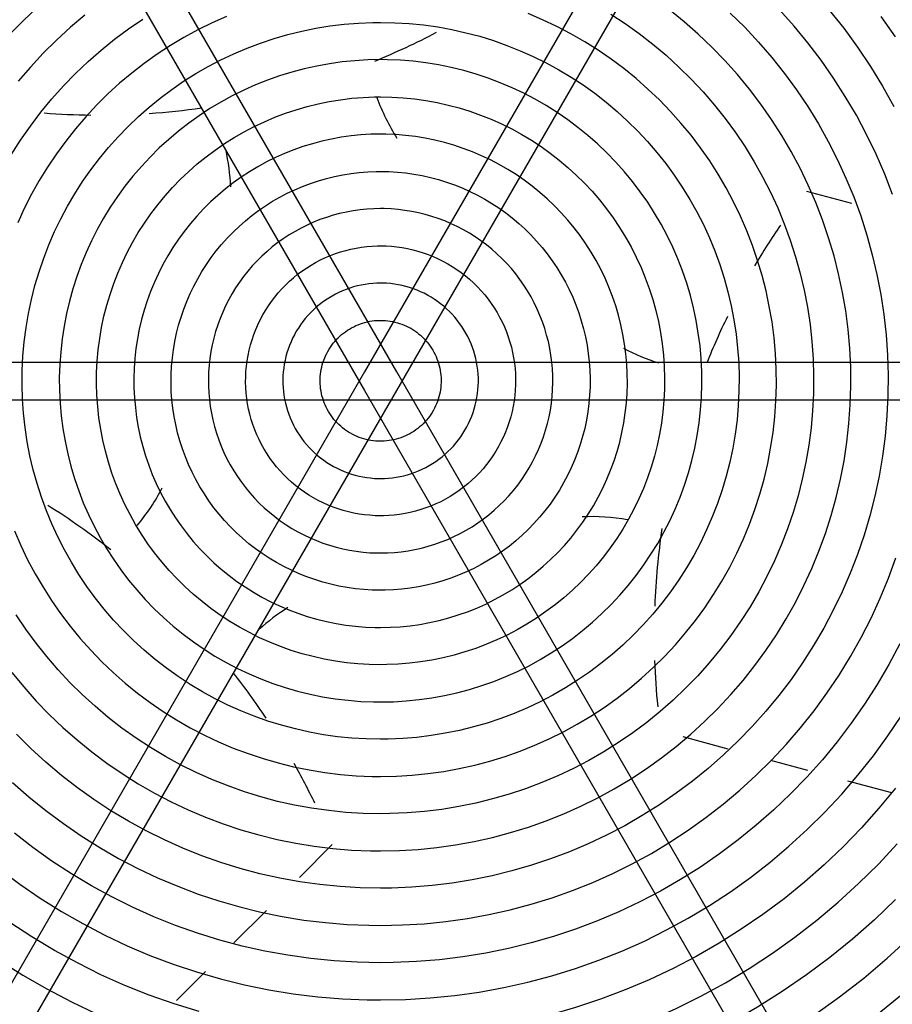
# Model space of a CAD drawing. Units: inches. Extents: x 80 to 5879, y -840 to 2362.
# Drawn here: x 4649 to 4661, y 2189 to 2203 of the extents above; entities that cross this region are included whole.
import ezdxf

# ---------------------------------------------------------------- set-up
doc = ezdxf.new("R2010")
doc.units = ezdxf.units.IN
doc.header["$MEASUREMENT"] = 0
doc.layers.add('M-EQPT', color=2, linetype='Continuous', lineweight=25)

msp = doc.modelspace()

# ---------------------------------------------------------------- linework, layer by layer
at = {"layer": 'M-EQPT', "color": 50}
for p, q in [((4654.529, 2197.938), (4647.497, 2210.117)), ((4661.128, 2210.117), (4654.096, 2197.938)), ((4647.064, 2209.867), (4654.096, 2197.687)), ((4654.529, 2197.687), (4661.561, 2209.867)), ((4660.636, 2200.198), (4660.033, 2200.359)), ((4654.312, 2198.062), (4640.249, 2198.062)), ((4668.376, 2198.062), (4654.312, 2198.062)), ((4654.096, 2197.938), (4647.064, 2185.758)), ((4661.561, 2185.758), (4654.529, 2197.938)), ((4647.497, 2185.508), (4654.529, 2197.687)), ((4654.096, 2197.687), (4661.128, 2185.508)), ((4640.249, 2197.562), (4654.312, 2197.562)), ((4654.312, 2197.562), (4668.376, 2197.562)), ((4658.367, 2193.041), (4658.971, 2192.879)), ((4659.543, 2192.726), (4660.043, 2192.592)), ((4660.579, 2192.448), (4661.169, 2192.291)), ((4653.222, 2191.149), (4653.664, 2191.591)), ((4652.344, 2190.271), (4652.78, 2190.708)), ((4651.572, 2189.499), (4651.962, 2189.889))]:
    msp.add_line(p, q, dxfattribs=at)
for points in [[(4649.325, 2202.457), (4649.514, 2202.652), (4649.711, 2202.84)], [(4649.355, 2200.851), (4649.481, 2201.047), (4649.614, 2201.238), (4649.754, 2201.423), (4649.902, 2201.602), (4650.057, 2201.776), (4650.219, 2201.943), (4650.387, 2202.103), (4650.561, 2202.257), (4650.742, 2202.403), (4650.928, 2202.542), (4651.12, 2202.674)], [(4652.244, 2202.71), (4652.05, 2202.623), (4651.86, 2202.529), (4651.673, 2202.427), (4651.491, 2202.318), (4651.313, 2202.201), (4651.14, 2202.078), (4650.973, 2201.948), (4650.81, 2201.811), (4650.653, 2201.668), (4650.502, 2201.518), (4650.357, 2201.363), (4650.219, 2201.202), (4650.087, 2201.035), (4649.961, 2200.864), (4649.843, 2200.687), (4649.732, 2200.506), (4649.628, 2200.321), (4649.531, 2200.132), (4649.443, 2199.939)], [(4650.344, 2202.725), (4650.151, 2202.563), (4649.964, 2202.392), (4649.785, 2202.215), (4649.613, 2202.03), (4649.448, 2201.839)], [(4654.312, 2191.506), (4654.565, 2191.511), (4654.817, 2191.526), (4655.068, 2191.551), (4655.318, 2191.586), (4655.566, 2191.632), (4655.813, 2191.687), (4656.057, 2191.752), (4656.298, 2191.826), (4656.536, 2191.91), (4656.77, 2192.004), (4657.001, 2192.107), (4657.227, 2192.219), (4657.449, 2192.34), (4657.665, 2192.47), (4657.876, 2192.608), (4658.082, 2192.755), (4658.281, 2192.91), (4658.474, 2193.072), (4658.661, 2193.243), (4658.84, 2193.42), (4659.012, 2193.605), (4659.177, 2193.796), (4659.334, 2193.994), (4659.483, 2194.198), (4659.624, 2194.407), (4659.756, 2194.622), (4659.879, 2194.843), (4659.994, 2195.068), (4660.099, 2195.297), (4660.195, 2195.53), (4660.282, 2195.767), (4660.359, 2196.008), (4660.427, 2196.251), (4660.484, 2196.497), (4660.532, 2196.745), (4660.57, 2196.994), (4660.598, 2197.245), (4660.616, 2197.497), (4660.624, 2197.749), (4660.622, 2198.002), (4660.609, 2198.254), (4660.587, 2198.505), (4660.554, 2198.756), (4660.512, 2199.005), (4660.459, 2199.252), (4660.397, 2199.496), (4660.325, 2199.738), (4660.243, 2199.977), (4660.152, 2200.212), (4660.052, 2200.444), (4659.942, 2200.671), (4659.823, 2200.894), (4659.696, 2201.112), (4659.56, 2201.325), (4659.415, 2201.532), (4659.263, 2201.733), (4659.102, 2201.928), (4658.934, 2202.116), (4658.759, 2202.297), (4658.576, 2202.472), (4658.386, 2202.638), (4658.19, 2202.798)], [(4654.312, 2192.506), (4654.525, 2192.51), (4654.737, 2192.523), (4654.948, 2192.544), (4655.159, 2192.574), (4655.368, 2192.612), (4655.575, 2192.658), (4655.78, 2192.713), (4655.983, 2192.775), (4656.184, 2192.846), (4656.381, 2192.925), (4656.575, 2193.012), (4656.765, 2193.106), (4656.952, 2193.208), (4657.134, 2193.317), (4657.312, 2193.434), (4657.485, 2193.557), (4657.652, 2193.687), (4657.815, 2193.824), (4657.972, 2193.967), (4658.123, 2194.117), (4658.268, 2194.272), (4658.406, 2194.433), (4658.538, 2194.6), (4658.664, 2194.771), (4658.782, 2194.948), (4658.893, 2195.129), (4658.997, 2195.314), (4659.094, 2195.503), (4659.182, 2195.696), (4659.263, 2195.893), (4659.336, 2196.092), (4659.401, 2196.295), (4659.458, 2196.499), (4659.507, 2196.706), (4659.547, 2196.915), (4659.579, 2197.125), (4659.602, 2197.336), (4659.617, 2197.548), (4659.624, 2197.76), (4659.622, 2197.973), (4659.611, 2198.185), (4659.593, 2198.396), (4659.565, 2198.607), (4659.529, 2198.817), (4659.485, 2199.024), (4659.433, 2199.23), (4659.372, 2199.434), (4659.304, 2199.635), (4659.227, 2199.833), (4659.142, 2200.028), (4659.05, 2200.219), (4658.95, 2200.407), (4658.843, 2200.59), (4658.729, 2200.769), (4658.607, 2200.943), (4658.479, 2201.113), (4658.343, 2201.277), (4658.202, 2201.435), (4658.054, 2201.588), (4657.9, 2201.734), (4657.741, 2201.875), (4657.576, 2202.009), (4657.406, 2202.136), (4657.231, 2202.256), (4657.051, 2202.369), (4656.866, 2202.475), (4656.678, 2202.573), (4656.486, 2202.664), (4656.291, 2202.747)], [(4657.4, 2202.741), (4657.594, 2202.614), (4657.783, 2202.479), (4657.967, 2202.337), (4658.145, 2202.187), (4658.316, 2202.03), (4658.482, 2201.867), (4658.64, 2201.697), (4658.792, 2201.52), (4658.936, 2201.338), (4659.073, 2201.151), (4659.203, 2200.958), (4659.325, 2200.759), (4659.438, 2200.557), (4659.544, 2200.35), (4659.641, 2200.138), (4659.729, 2199.923), (4659.809, 2199.705), (4659.88, 2199.484), (4659.942, 2199.26), (4659.996, 2199.034), (4660.04, 2198.805), (4660.075, 2198.575), (4660.1, 2198.344), (4660.117, 2198.113), (4660.124, 2197.88), (4660.122, 2197.648), (4660.11, 2197.416), (4660.09, 2197.184), (4660.06, 2196.954), (4660.02, 2196.724), (4659.972, 2196.497), (4659.915, 2196.272), (4659.849, 2196.049), (4659.773, 2195.829), (4659.69, 2195.612), (4659.597, 2195.399), (4659.496, 2195.19), (4659.387, 2194.984), (4659.27, 2194.784), (4659.144, 2194.588), (4659.011, 2194.397), (4658.871, 2194.212), (4658.723, 2194.033), (4658.568, 2193.859), (4658.406, 2193.692), (4658.238, 2193.532), (4658.064, 2193.378), (4657.883, 2193.232), (4657.697, 2193.093), (4657.505, 2192.961), (4657.308, 2192.838), (4657.107, 2192.722), (4656.901, 2192.614), (4656.691, 2192.515), (4656.477, 2192.424), (4656.259, 2192.342), (4656.039, 2192.268), (4655.816, 2192.204), (4655.59, 2192.148), (4655.362, 2192.101), (4655.133, 2192.064), (4654.902, 2192.036), (4654.67, 2192.017), (4654.438, 2192.007), (4654.312, 2192.006)], [(4659.005, 2202.755), (4659.199, 2202.563), (4659.385, 2202.364), (4659.563, 2202.158), (4659.732, 2201.944), (4659.893, 2201.724), (4660.044, 2201.498), (4660.187, 2201.266), (4660.32, 2201.028), (4660.444, 2200.785), (4660.557, 2200.538), (4660.661, 2200.286), (4660.755, 2200.03), (4660.838, 2199.771), (4660.911, 2199.508), (4660.973, 2199.243), (4661.025, 2198.975), (4661.066, 2198.706), (4661.096, 2198.435), (4661.115, 2198.163), (4661.124, 2197.891), (4661.121, 2197.619), (4661.108, 2197.346), (4661.084, 2197.075), (4661.049, 2196.805), (4661.003, 2196.536), (4660.946, 2196.27), (4660.879, 2196.006), (4660.801, 2195.745), (4660.713, 2195.487), (4660.615, 2195.233), (4660.506, 2194.983), (4660.388, 2194.737), (4660.26, 2194.497), (4660.122, 2194.262), (4659.976, 2194.032), (4659.82, 2193.809), (4659.655, 2193.592), (4659.482, 2193.382), (4659.3, 2193.178), (4659.111, 2192.983), (4658.914, 2192.795), (4658.709, 2192.615), (4658.497, 2192.443), (4658.279, 2192.28), (4658.055, 2192.126), (4657.824, 2191.981), (4657.588, 2191.845), (4657.346, 2191.719), (4657.1, 2191.602), (4656.849, 2191.496), (4656.594, 2191.399), (4656.336, 2191.313), (4656.074, 2191.238), (4655.81, 2191.172), (4655.543, 2191.118), (4655.274, 2191.074), (4655.003, 2191.041), (4654.732, 2191.019), (4654.46, 2191.007), (4654.312, 2191.006)], [(4661.183, 2200.319), (4661.077, 2200.592), (4660.961, 2200.86), (4660.834, 2201.124), (4660.697, 2201.382), (4660.549, 2201.634), (4660.391, 2201.881), (4660.224, 2202.12), (4660.047, 2202.353), (4659.861, 2202.579), (4659.666, 2202.797)], [(4660.333, 2202.795), (4660.527, 2202.55), (4660.712, 2202.298), (4660.886, 2202.038), (4661.049, 2201.772), (4661.202, 2201.499)], [(4661.223, 2202.436), (4661.032, 2202.709)], [(4654.312, 2193.006), (4654.12, 2193.01), (4653.928, 2193.021), (4653.736, 2193.04), (4653.546, 2193.067), (4653.357, 2193.102), (4653.169, 2193.144), (4652.983, 2193.193), (4652.799, 2193.25), (4652.617, 2193.314), (4652.439, 2193.386), (4652.263, 2193.464), (4652.091, 2193.55), (4651.922, 2193.642), (4651.757, 2193.741), (4651.596, 2193.846), (4651.439, 2193.958), (4651.287, 2194.076), (4651.14, 2194.2), (4650.998, 2194.33), (4650.861, 2194.465), (4650.73, 2194.606), (4650.604, 2194.752), (4650.484, 2194.902), (4650.371, 2195.058), (4650.264, 2195.218), (4650.163, 2195.382), (4650.069, 2195.55), (4649.981, 2195.721), (4649.901, 2195.896), (4649.828, 2196.074), (4649.762, 2196.255), (4649.703, 2196.438), (4649.651, 2196.623), (4649.607, 2196.811), (4649.571, 2197), (4649.542, 2197.19), (4649.521, 2197.381), (4649.507, 2197.573), (4649.501, 2197.766), (4649.503, 2197.958), (4649.512, 2198.15), (4649.529, 2198.342), (4649.554, 2198.533), (4649.587, 2198.722), (4649.627, 2198.911), (4649.674, 2199.097), (4649.729, 2199.282), (4649.791, 2199.464), (4649.861, 2199.643), (4649.937, 2199.82), (4650.021, 2199.993), (4650.111, 2200.163), (4650.208, 2200.329), (4650.312, 2200.491), (4650.422, 2200.649), (4650.539, 2200.802), (4650.661, 2200.951), (4650.789, 2201.095), (4650.923, 2201.233), (4651.062, 2201.366), (4651.207, 2201.493), (4651.356, 2201.614), (4651.511, 2201.729), (4651.669, 2201.838), (4651.832, 2201.941), (4651.999, 2202.036), (4652.169, 2202.126), (4652.343, 2202.208), (4652.521, 2202.283), (4652.701, 2202.351), (4652.883, 2202.412), (4653.068, 2202.465), (4653.255, 2202.512), (4653.444, 2202.55), (4653.633, 2202.581), (4653.825, 2202.604), (4654.016, 2202.62), (4654.209, 2202.628), (4654.312, 2202.629)], [(4654.312, 2202.629), (4654.505, 2202.625), (4654.697, 2202.614), (4654.889, 2202.595), (4655.079, 2202.568), (4655.268, 2202.533), (4655.456, 2202.491), (4655.642, 2202.442), (4655.826, 2202.385), (4656.008, 2202.321), (4656.186, 2202.249), (4656.362, 2202.171), (4656.534, 2202.085), (4656.703, 2201.993), (4656.868, 2201.894), (4657.029, 2201.789), (4657.186, 2201.677), (4657.338, 2201.559), (4657.485, 2201.435), (4657.627, 2201.305), (4657.764, 2201.17), (4657.895, 2201.029), (4658.021, 2200.883), (4658.141, 2200.733), (4658.254, 2200.577), (4658.361, 2200.417), (4658.462, 2200.253), (4658.556, 2200.085), (4658.644, 2199.914), (4658.724, 2199.739), (4658.797, 2199.561), (4658.863, 2199.38), (4658.922, 2199.197), (4658.974, 2199.012), (4659.018, 2198.824), (4659.054, 2198.635), (4659.083, 2198.445), (4659.104, 2198.254), (4659.118, 2198.062), (4659.124, 2197.869), (4659.122, 2197.677), (4659.113, 2197.485), (4659.096, 2197.293), (4659.071, 2197.102), (4659.038, 2196.913), (4658.998, 2196.724), (4658.951, 2196.538), (4658.896, 2196.353), (4658.834, 2196.171), (4658.764, 2195.992), (4658.688, 2195.815), (4658.604, 2195.642), (4658.514, 2195.472), (4658.417, 2195.306), (4658.313, 2195.144), (4658.203, 2194.986), (4658.086, 2194.833), (4657.964, 2194.684), (4657.836, 2194.54), (4657.702, 2194.402), (4657.563, 2194.269), (4657.418, 2194.142), (4657.269, 2194.021), (4657.114, 2193.906), (4656.956, 2193.797), (4656.793, 2193.694), (4656.626, 2193.599), (4656.456, 2193.509), (4656.282, 2193.427), (4656.104, 2193.352), (4655.924, 2193.284), (4655.742, 2193.223), (4655.557, 2193.17), (4655.37, 2193.123), (4655.181, 2193.085), (4654.992, 2193.054), (4654.8, 2193.031), (4654.609, 2193.015), (4654.416, 2193.007), (4654.312, 2193.006)], [(4654.312, 2202.129), (4654.14, 2202.126), (4653.968, 2202.115), (4653.796, 2202.098), (4653.626, 2202.074), (4653.456, 2202.043), (4653.288, 2202.006), (4653.121, 2201.961), (4652.956, 2201.91), (4652.794, 2201.853), (4652.633, 2201.789), (4652.476, 2201.719), (4652.321, 2201.642), (4652.17, 2201.559), (4652.022, 2201.471), (4651.878, 2201.376), (4651.738, 2201.276), (4651.601, 2201.17), (4651.469, 2201.059), (4651.342, 2200.943), (4651.219, 2200.821), (4651.102, 2200.695), (4650.989, 2200.565), (4650.882, 2200.43), (4650.78, 2200.29), (4650.684, 2200.147), (4650.594, 2200), (4650.51, 2199.85), (4650.432, 2199.696), (4650.36, 2199.539), (4650.294, 2199.38), (4650.235, 2199.218), (4650.182, 2199.054), (4650.136, 2198.888), (4650.096, 2198.72), (4650.064, 2198.55), (4650.038, 2198.38), (4650.019, 2198.208), (4650.006, 2198.036), (4650.001, 2197.864), (4650.003, 2197.692), (4650.011, 2197.519), (4650.026, 2197.348), (4650.049, 2197.177), (4650.078, 2197.007), (4650.114, 2196.838), (4650.156, 2196.671), (4650.205, 2196.505), (4650.261, 2196.342), (4650.323, 2196.181), (4650.392, 2196.023), (4650.467, 2195.868), (4650.548, 2195.716), (4650.635, 2195.567), (4650.728, 2195.421), (4650.827, 2195.28), (4650.931, 2195.143), (4651.04, 2195.01), (4651.155, 2194.881), (4651.275, 2194.757), (4651.4, 2194.638), (4651.53, 2194.524), (4651.664, 2194.416), (4651.802, 2194.312), (4651.944, 2194.215), (4652.09, 2194.123), (4652.239, 2194.037), (4652.392, 2193.957), (4652.548, 2193.883), (4652.707, 2193.816), (4652.868, 2193.755), (4653.032, 2193.7), (4653.197, 2193.652), (4653.365, 2193.611), (4653.534, 2193.577), (4653.704, 2193.549), (4653.875, 2193.528), (4654.047, 2193.514), (4654.219, 2193.507), (4654.312, 2193.506)], [(4654.312, 2193.506), (4654.485, 2193.509), (4654.657, 2193.52), (4654.829, 2193.537), (4654.999, 2193.561), (4655.169, 2193.592), (4655.337, 2193.629), (4655.504, 2193.674), (4655.669, 2193.725), (4655.831, 2193.782), (4655.992, 2193.846), (4656.149, 2193.916), (4656.304, 2193.993), (4656.455, 2194.076), (4656.603, 2194.164), (4656.747, 2194.259), (4656.887, 2194.359), (4657.024, 2194.465), (4657.156, 2194.576), (4657.283, 2194.692), (4657.406, 2194.814), (4657.523, 2194.94), (4657.636, 2195.07), (4657.743, 2195.205), (4657.845, 2195.345), (4657.941, 2195.488), (4658.031, 2195.635), (4658.115, 2195.785), (4658.193, 2195.939), (4658.265, 2196.096), (4658.331, 2196.255), (4658.39, 2196.417), (4658.443, 2196.581), (4658.489, 2196.747), (4658.529, 2196.915), (4658.561, 2197.085), (4658.587, 2197.255), (4658.606, 2197.427), (4658.619, 2197.599), (4658.624, 2197.771), (4658.622, 2197.943), (4658.614, 2198.116), (4658.599, 2198.287), (4658.576, 2198.458), (4658.547, 2198.628), (4658.511, 2198.797), (4658.469, 2198.964), (4658.42, 2199.13), (4658.364, 2199.293), (4658.302, 2199.454), (4658.233, 2199.612), (4658.158, 2199.767), (4658.077, 2199.919), (4657.99, 2200.068), (4657.897, 2200.214), (4657.798, 2200.355), (4657.694, 2200.492), (4657.585, 2200.625), (4657.47, 2200.754), (4657.35, 2200.878), (4657.225, 2200.997), (4657.095, 2201.111), (4656.961, 2201.219), (4656.823, 2201.323), (4656.681, 2201.42), (4656.535, 2201.512), (4656.386, 2201.598), (4656.233, 2201.678), (4656.077, 2201.752), (4655.918, 2201.819), (4655.757, 2201.88), (4655.593, 2201.935), (4655.428, 2201.983), (4655.26, 2202.024), (4655.091, 2202.058), (4654.921, 2202.086), (4654.75, 2202.107), (4654.578, 2202.121), (4654.406, 2202.128), (4654.312, 2202.129)], [(4654.312, 2194.006), (4654.16, 2194.009), (4654.008, 2194.018), (4653.856, 2194.033), (4653.705, 2194.054), (4653.555, 2194.082), (4653.406, 2194.115), (4653.259, 2194.154), (4653.113, 2194.199), (4652.97, 2194.25), (4652.828, 2194.307), (4652.689, 2194.369), (4652.552, 2194.437), (4652.419, 2194.51), (4652.288, 2194.588), (4652.16, 2194.672), (4652.036, 2194.76), (4651.916, 2194.854), (4651.799, 2194.952), (4651.687, 2195.055), (4651.578, 2195.162), (4651.474, 2195.273), (4651.375, 2195.389), (4651.28, 2195.508), (4651.19, 2195.631), (4651.105, 2195.758), (4651.025, 2195.888), (4650.951, 2196.021), (4650.882, 2196.157), (4650.818, 2196.295), (4650.76, 2196.436), (4650.707, 2196.579), (4650.661, 2196.725), (4650.62, 2196.872), (4650.585, 2197.02), (4650.556, 2197.17), (4650.533, 2197.32), (4650.517, 2197.472), (4650.506, 2197.624), (4650.501, 2197.776), (4650.502, 2197.929), (4650.51, 2198.081), (4650.524, 2198.233), (4650.543, 2198.384), (4650.569, 2198.534), (4650.6, 2198.684), (4650.638, 2198.831), (4650.682, 2198.977), (4650.731, 2199.122), (4650.786, 2199.264), (4650.847, 2199.404), (4650.913, 2199.541), (4650.984, 2199.676), (4651.061, 2199.807), (4651.144, 2199.936), (4651.231, 2200.061), (4651.323, 2200.182), (4651.42, 2200.3), (4651.521, 2200.413), (4651.628, 2200.523), (4651.738, 2200.628), (4651.852, 2200.729), (4651.971, 2200.825), (4652.093, 2200.916), (4652.219, 2201.003), (4652.348, 2201.084), (4652.48, 2201.16), (4652.615, 2201.23), (4652.753, 2201.295), (4652.893, 2201.355), (4653.036, 2201.409), (4653.18, 2201.457), (4653.327, 2201.5), (4653.475, 2201.536), (4653.624, 2201.567), (4653.775, 2201.591), (4653.926, 2201.61), (4654.078, 2201.622), (4654.23, 2201.628), (4654.312, 2201.629)], [(4654.312, 2201.629), (4654.465, 2201.626), (4654.617, 2201.617), (4654.769, 2201.602), (4654.92, 2201.581), (4655.07, 2201.553), (4655.219, 2201.52), (4655.366, 2201.481), (4655.512, 2201.436), (4655.655, 2201.385), (4655.797, 2201.328), (4655.936, 2201.266), (4656.073, 2201.198), (4656.206, 2201.125), (4656.337, 2201.047), (4656.465, 2200.963), (4656.589, 2200.875), (4656.709, 2200.781), (4656.826, 2200.683), (4656.938, 2200.58), (4657.047, 2200.473), (4657.151, 2200.362), (4657.25, 2200.246), (4657.345, 2200.127), (4657.435, 2200.004), (4657.52, 2199.877), (4657.6, 2199.747), (4657.674, 2199.614), (4657.743, 2199.478), (4657.807, 2199.34), (4657.865, 2199.199), (4657.918, 2199.056), (4657.964, 2198.91), (4658.005, 2198.763), (4658.04, 2198.615), (4658.069, 2198.465), (4658.092, 2198.315), (4658.108, 2198.163), (4658.119, 2198.011), (4658.124, 2197.859), (4658.123, 2197.706), (4658.115, 2197.554), (4658.101, 2197.402), (4658.082, 2197.251), (4658.056, 2197.101), (4658.025, 2196.951), (4657.987, 2196.804), (4657.943, 2196.658), (4657.894, 2196.513), (4657.839, 2196.371), (4657.778, 2196.231), (4657.712, 2196.094), (4657.641, 2195.959), (4657.564, 2195.828), (4657.481, 2195.699), (4657.394, 2195.574), (4657.302, 2195.453), (4657.205, 2195.335), (4657.104, 2195.222), (4656.997, 2195.112), (4656.887, 2195.007), (4656.773, 2194.906), (4656.654, 2194.81), (4656.532, 2194.719), (4656.406, 2194.632), (4656.277, 2194.551), (4656.145, 2194.475), (4656.01, 2194.405), (4655.872, 2194.34), (4655.732, 2194.28), (4655.589, 2194.226), (4655.445, 2194.178), (4655.298, 2194.135), (4655.15, 2194.099), (4655.001, 2194.068), (4654.85, 2194.044), (4654.699, 2194.025), (4654.547, 2194.013), (4654.395, 2194.007), (4654.312, 2194.006)], [(4654.312, 2201.129), (4654.18, 2201.127), (4654.048, 2201.119), (4653.916, 2201.105), (4653.785, 2201.087), (4653.655, 2201.063), (4653.525, 2201.034), (4653.397, 2201), (4653.271, 2200.961), (4653.146, 2200.917), (4653.023, 2200.868), (4652.902, 2200.814), (4652.783, 2200.755), (4652.667, 2200.691), (4652.553, 2200.623), (4652.443, 2200.551), (4652.335, 2200.474), (4652.23, 2200.393), (4652.129, 2200.307), (4652.031, 2200.218), (4651.937, 2200.125), (4651.846, 2200.028), (4651.76, 2199.928), (4651.678, 2199.824), (4651.6, 2199.717), (4651.526, 2199.607), (4651.456, 2199.494), (4651.392, 2199.378), (4651.332, 2199.26), (4651.276, 2199.14), (4651.226, 2199.018), (4651.18, 2198.893), (4651.14, 2198.767), (4651.104, 2198.639), (4651.074, 2198.51), (4651.049, 2198.38), (4651.029, 2198.249), (4651.014, 2198.118), (4651.005, 2197.986), (4651.001, 2197.853), (4651.002, 2197.721), (4651.009, 2197.589), (4651.021, 2197.457), (4651.038, 2197.325), (4651.06, 2197.195), (4651.087, 2197.065), (4651.12, 2196.937), (4651.158, 2196.81), (4651.201, 2196.684), (4651.248, 2196.561), (4651.301, 2196.439), (4651.359, 2196.32), (4651.421, 2196.203), (4651.488, 2196.089), (4651.559, 2195.977), (4651.635, 2195.869), (4651.715, 2195.763), (4651.799, 2195.661), (4651.888, 2195.562), (4651.98, 2195.467), (4652.076, 2195.375), (4652.175, 2195.288), (4652.278, 2195.205), (4652.384, 2195.125), (4652.493, 2195.05), (4652.605, 2194.98), (4652.72, 2194.914), (4652.838, 2194.852), (4652.957, 2194.796), (4653.079, 2194.744), (4653.203, 2194.697), (4653.329, 2194.655), (4653.456, 2194.618), (4653.585, 2194.587), (4653.714, 2194.56), (4653.845, 2194.539), (4653.977, 2194.523), (4654.109, 2194.512), (4654.241, 2194.507), (4654.312, 2194.506)], [(4654.312, 2194.506), (4654.445, 2194.508), (4654.577, 2194.516), (4654.709, 2194.53), (4654.84, 2194.548), (4654.97, 2194.572), (4655.1, 2194.601), (4655.228, 2194.635), (4655.354, 2194.674), (4655.479, 2194.718), (4655.602, 2194.767), (4655.723, 2194.821), (4655.842, 2194.88), (4655.958, 2194.944), (4656.072, 2195.012), (4656.182, 2195.084), (4656.29, 2195.161), (4656.395, 2195.242), (4656.496, 2195.328), (4656.594, 2195.417), (4656.688, 2195.51), (4656.779, 2195.607), (4656.865, 2195.707), (4656.947, 2195.811), (4657.025, 2195.918), (4657.099, 2196.028), (4657.169, 2196.141), (4657.233, 2196.257), (4657.293, 2196.375), (4657.349, 2196.495), (4657.399, 2196.617), (4657.445, 2196.742), (4657.485, 2196.868), (4657.521, 2196.996), (4657.551, 2197.125), (4657.576, 2197.255), (4657.596, 2197.386), (4657.611, 2197.517), (4657.62, 2197.649), (4657.624, 2197.782), (4657.623, 2197.914), (4657.616, 2198.046), (4657.604, 2198.178), (4657.587, 2198.31), (4657.565, 2198.44), (4657.538, 2198.57), (4657.505, 2198.698), (4657.467, 2198.825), (4657.424, 2198.951), (4657.377, 2199.074), (4657.324, 2199.196), (4657.266, 2199.315), (4657.204, 2199.432), (4657.137, 2199.546), (4657.066, 2199.658), (4656.99, 2199.766), (4656.91, 2199.872), (4656.826, 2199.974), (4656.737, 2200.073), (4656.645, 2200.168), (4656.549, 2200.26), (4656.45, 2200.347), (4656.347, 2200.43), (4656.241, 2200.51), (4656.132, 2200.585), (4656.02, 2200.655), (4655.905, 2200.721), (4655.787, 2200.783), (4655.668, 2200.839), (4655.546, 2200.891), (4655.422, 2200.938), (4655.296, 2200.98), (4655.169, 2201.017), (4655.04, 2201.048), (4654.911, 2201.075), (4654.78, 2201.096), (4654.648, 2201.112), (4654.516, 2201.123), (4654.384, 2201.128), (4654.312, 2201.129)], [(4654.312, 2195.006), (4654.2, 2195.008), (4654.088, 2195.015), (4653.976, 2195.026), (4653.865, 2195.042), (4653.754, 2195.062), (4653.644, 2195.086), (4653.535, 2195.115), (4653.428, 2195.149), (4653.322, 2195.186), (4653.218, 2195.228), (4653.115, 2195.274), (4653.014, 2195.324), (4652.915, 2195.377), (4652.819, 2195.435), (4652.725, 2195.497), (4652.633, 2195.562), (4652.545, 2195.631), (4652.459, 2195.704), (4652.375, 2195.779), (4652.296, 2195.859), (4652.219, 2195.941), (4652.145, 2196.026), (4652.076, 2196.114), (4652.009, 2196.205), (4651.947, 2196.298), (4651.888, 2196.394), (4651.833, 2196.492), (4651.782, 2196.592), (4651.735, 2196.695), (4651.692, 2196.799), (4651.653, 2196.904), (4651.619, 2197.011), (4651.589, 2197.12), (4651.563, 2197.229), (4651.542, 2197.34), (4651.525, 2197.451), (4651.512, 2197.563), (4651.504, 2197.675), (4651.501, 2197.787), (4651.502, 2197.9), (4651.508, 2198.012), (4651.518, 2198.124), (4651.532, 2198.235), (4651.551, 2198.346), (4651.574, 2198.456), (4651.602, 2198.565), (4651.634, 2198.673), (4651.671, 2198.78), (4651.711, 2198.884), (4651.756, 2198.988), (4651.805, 2199.089), (4651.858, 2199.188), (4651.914, 2199.285), (4651.975, 2199.38), (4652.039, 2199.472), (4652.107, 2199.562), (4652.179, 2199.649), (4652.254, 2199.732), (4652.332, 2199.813), (4652.413, 2199.891), (4652.498, 2199.965), (4652.585, 2200.036), (4652.675, 2200.103), (4652.768, 2200.167), (4652.863, 2200.227), (4652.961, 2200.283), (4653.06, 2200.335), (4653.162, 2200.383), (4653.265, 2200.427), (4653.371, 2200.467), (4653.477, 2200.502), (4653.585, 2200.534), (4653.695, 2200.56), (4653.805, 2200.583), (4653.916, 2200.601), (4654.027, 2200.615), (4654.139, 2200.624), (4654.252, 2200.629), (4654.312, 2200.629)], [(4654.312, 2200.629), (4654.425, 2200.627), (4654.537, 2200.62), (4654.649, 2200.609), (4654.76, 2200.593), (4654.871, 2200.573), (4654.981, 2200.549), (4655.09, 2200.52), (4655.197, 2200.486), (4655.303, 2200.449), (4655.407, 2200.407), (4655.51, 2200.361), (4655.611, 2200.311), (4655.71, 2200.258), (4655.806, 2200.2), (4655.9, 2200.138), (4655.992, 2200.073), (4656.08, 2200.004), (4656.166, 2199.931), (4656.25, 2199.856), (4656.329, 2199.776), (4656.406, 2199.694), (4656.48, 2199.609), (4656.549, 2199.521), (4656.616, 2199.43), (4656.678, 2199.337), (4656.737, 2199.241), (4656.792, 2199.143), (4656.843, 2199.043), (4656.89, 2198.94), (4656.933, 2198.836), (4656.972, 2198.731), (4657.006, 2198.624), (4657.036, 2198.515), (4657.062, 2198.406), (4657.083, 2198.295), (4657.1, 2198.184), (4657.113, 2198.072), (4657.121, 2197.96), (4657.124, 2197.848), (4657.123, 2197.735), (4657.117, 2197.623), (4657.107, 2197.511), (4657.093, 2197.4), (4657.074, 2197.289), (4657.051, 2197.179), (4657.023, 2197.07), (4656.991, 2196.962), (4656.954, 2196.855), (4656.914, 2196.751), (4656.869, 2196.647), (4656.82, 2196.546), (4656.767, 2196.447), (4656.711, 2196.35), (4656.65, 2196.255), (4656.586, 2196.163), (4656.518, 2196.073), (4656.446, 2195.986), (4656.371, 2195.903), (4656.293, 2195.822), (4656.212, 2195.744), (4656.127, 2195.67), (4656.04, 2195.599), (4655.95, 2195.532), (4655.857, 2195.468), (4655.762, 2195.408), (4655.664, 2195.352), (4655.565, 2195.3), (4655.463, 2195.252), (4655.36, 2195.208), (4655.254, 2195.168), (4655.148, 2195.133), (4655.04, 2195.101), (4654.93, 2195.075), (4654.82, 2195.052), (4654.709, 2195.034), (4654.598, 2195.02), (4654.486, 2195.011), (4654.373, 2195.006), (4654.312, 2195.006)], [(4654.312, 2200.129), (4654.22, 2200.127), (4654.128, 2200.122), (4654.036, 2200.113), (4653.944, 2200.1), (4653.853, 2200.083), (4653.763, 2200.063), (4653.674, 2200.039), (4653.585, 2200.012), (4653.498, 2199.981), (4653.412, 2199.947), (4653.328, 2199.909), (4653.245, 2199.868), (4653.164, 2199.824), (4653.085, 2199.776), (4653.007, 2199.725), (4652.932, 2199.672), (4652.859, 2199.615), (4652.788, 2199.555), (4652.72, 2199.493), (4652.654, 2199.428), (4652.591, 2199.36), (4652.531, 2199.29), (4652.473, 2199.218), (4652.419, 2199.143), (4652.367, 2199.067), (4652.319, 2198.988), (4652.274, 2198.907), (4652.232, 2198.825), (4652.193, 2198.741), (4652.158, 2198.655), (4652.126, 2198.568), (4652.098, 2198.48), (4652.073, 2198.391), (4652.052, 2198.301), (4652.034, 2198.21), (4652.021, 2198.119), (4652.01, 2198.027), (4652.004, 2197.935), (4652.001, 2197.842), (4652.002, 2197.75), (4652.006, 2197.658), (4652.015, 2197.566), (4652.026, 2197.474), (4652.042, 2197.383), (4652.061, 2197.292), (4652.084, 2197.203), (4652.11, 2197.114), (4652.14, 2197.027), (4652.174, 2196.94), (4652.21, 2196.855), (4652.251, 2196.772), (4652.294, 2196.691), (4652.341, 2196.611), (4652.391, 2196.533), (4652.444, 2196.457), (4652.499, 2196.383), (4652.558, 2196.312), (4652.62, 2196.243), (4652.684, 2196.177), (4652.751, 2196.113), (4652.82, 2196.052), (4652.892, 2195.994), (4652.966, 2195.938), (4653.043, 2195.886), (4653.121, 2195.837), (4653.201, 2195.791), (4653.283, 2195.748), (4653.367, 2195.708), (4653.452, 2195.672), (4653.538, 2195.639), (4653.626, 2195.61), (4653.715, 2195.584), (4653.804, 2195.562), (4653.895, 2195.544), (4653.986, 2195.529), (4654.078, 2195.518), (4654.17, 2195.51), (4654.263, 2195.506), (4654.312, 2195.506)], [(4654.312, 2195.506), (4654.405, 2195.508), (4654.497, 2195.513), (4654.589, 2195.522), (4654.681, 2195.535), (4654.772, 2195.552), (4654.862, 2195.572), (4654.951, 2195.596), (4655.04, 2195.623), (4655.127, 2195.654), (4655.213, 2195.688), (4655.297, 2195.726), (4655.38, 2195.767), (4655.461, 2195.811), (4655.54, 2195.859), (4655.618, 2195.91), (4655.693, 2195.963), (4655.766, 2196.02), (4655.837, 2196.08), (4655.905, 2196.142), (4655.971, 2196.207), (4656.034, 2196.275), (4656.094, 2196.345), (4656.152, 2196.417), (4656.206, 2196.492), (4656.258, 2196.568), (4656.306, 2196.647), (4656.351, 2196.728), (4656.393, 2196.81), (4656.432, 2196.894), (4656.467, 2196.98), (4656.499, 2197.067), (4656.527, 2197.155), (4656.552, 2197.244), (4656.573, 2197.334), (4656.591, 2197.425), (4656.604, 2197.516), (4656.615, 2197.608), (4656.621, 2197.7), (4656.624, 2197.793), (4656.623, 2197.885), (4656.619, 2197.977), (4656.61, 2198.069), (4656.599, 2198.161), (4656.583, 2198.252), (4656.564, 2198.343), (4656.541, 2198.432), (4656.515, 2198.521), (4656.485, 2198.608), (4656.451, 2198.695), (4656.415, 2198.78), (4656.374, 2198.863), (4656.331, 2198.944), (4656.284, 2199.024), (4656.234, 2199.102), (4656.181, 2199.178), (4656.126, 2199.252), (4656.067, 2199.323), (4656.005, 2199.392), (4655.941, 2199.458), (4655.874, 2199.522), (4655.805, 2199.583), (4655.733, 2199.641), (4655.659, 2199.697), (4655.582, 2199.749), (4655.504, 2199.798), (4655.424, 2199.844), (4655.342, 2199.887), (4655.258, 2199.927), (4655.173, 2199.963), (4655.087, 2199.996), (4654.999, 2200.025), (4654.91, 2200.051), (4654.821, 2200.073), (4654.73, 2200.091), (4654.639, 2200.106), (4654.547, 2200.117), (4654.455, 2200.125), (4654.362, 2200.129), (4654.312, 2200.129)], [(4654.312, 2196.006), (4654.24, 2196.007), (4654.168, 2196.012), (4654.096, 2196.019), (4654.024, 2196.029), (4653.953, 2196.042), (4653.882, 2196.058), (4653.812, 2196.076), (4653.743, 2196.098), (4653.674, 2196.122), (4653.607, 2196.149), (4653.541, 2196.178), (4653.476, 2196.211), (4653.412, 2196.245), (4653.35, 2196.283), (4653.29, 2196.322), (4653.231, 2196.364), (4653.173, 2196.409), (4653.118, 2196.455), (4653.064, 2196.504), (4653.013, 2196.555), (4652.963, 2196.608), (4652.916, 2196.663), (4652.871, 2196.72), (4652.828, 2196.778), (4652.788, 2196.839), (4652.75, 2196.9), (4652.715, 2196.964), (4652.682, 2197.028), (4652.652, 2197.094), (4652.624, 2197.161), (4652.599, 2197.229), (4652.577, 2197.298), (4652.557, 2197.368), (4652.541, 2197.438), (4652.527, 2197.51), (4652.516, 2197.581), (4652.508, 2197.653), (4652.503, 2197.726), (4652.501, 2197.798), (4652.502, 2197.87), (4652.505, 2197.943), (4652.512, 2198.015), (4652.521, 2198.087), (4652.533, 2198.158), (4652.548, 2198.229), (4652.566, 2198.299), (4652.587, 2198.369), (4652.61, 2198.437), (4652.636, 2198.505), (4652.665, 2198.571), (4652.697, 2198.637), (4652.731, 2198.701), (4652.767, 2198.763), (4652.806, 2198.824), (4652.848, 2198.884), (4652.892, 2198.941), (4652.938, 2198.997), (4652.986, 2199.051), (4653.036, 2199.103), (4653.089, 2199.153), (4653.143, 2199.201), (4653.199, 2199.247), (4653.257, 2199.29), (4653.317, 2199.331), (4653.379, 2199.37), (4653.441, 2199.406), (4653.506, 2199.44), (4653.571, 2199.471), (4653.638, 2199.499), (4653.706, 2199.525), (4653.774, 2199.547), (4653.844, 2199.568), (4653.914, 2199.585), (4653.985, 2199.599), (4654.057, 2199.611), (4654.129, 2199.62), (4654.201, 2199.626), (4654.273, 2199.629), (4654.312, 2199.629)], [(4654.312, 2199.629), (4654.385, 2199.628), (4654.457, 2199.623), (4654.529, 2199.616), (4654.601, 2199.606), (4654.672, 2199.593), (4654.743, 2199.577), (4654.813, 2199.559), (4654.882, 2199.537), (4654.951, 2199.513), (4655.018, 2199.486), (4655.084, 2199.457), (4655.149, 2199.424), (4655.213, 2199.39), (4655.275, 2199.352), (4655.335, 2199.313), (4655.394, 2199.271), (4655.452, 2199.226), (4655.507, 2199.18), (4655.561, 2199.131), (4655.612, 2199.08), (4655.662, 2199.027), (4655.709, 2198.972), (4655.754, 2198.915), (4655.797, 2198.857), (4655.837, 2198.796), (4655.875, 2198.735), (4655.91, 2198.671), (4655.943, 2198.607), (4655.973, 2198.541), (4656.001, 2198.474), (4656.026, 2198.406), (4656.048, 2198.337), (4656.068, 2198.267), (4656.084, 2198.197), (4656.098, 2198.125), (4656.109, 2198.054), (4656.117, 2197.982), (4656.122, 2197.909), (4656.124, 2197.837), (4656.123, 2197.765), (4656.12, 2197.692), (4656.113, 2197.62), (4656.104, 2197.548), (4656.092, 2197.477), (4656.077, 2197.406), (4656.059, 2197.336), (4656.038, 2197.266), (4656.015, 2197.198), (4655.989, 2197.13), (4655.96, 2197.064), (4655.928, 2196.998), (4655.894, 2196.934), (4655.858, 2196.872), (4655.819, 2196.811), (4655.777, 2196.751), (4655.733, 2196.694), (4655.687, 2196.638), (4655.639, 2196.584), (4655.589, 2196.532), (4655.536, 2196.482), (4655.482, 2196.434), (4655.426, 2196.388), (4655.368, 2196.345), (4655.308, 2196.304), (4655.246, 2196.265), (4655.184, 2196.229), (4655.119, 2196.195), (4655.054, 2196.164), (4654.987, 2196.136), (4654.919, 2196.11), (4654.851, 2196.088), (4654.781, 2196.067), (4654.711, 2196.05), (4654.64, 2196.036), (4654.568, 2196.024), (4654.496, 2196.015), (4654.424, 2196.009), (4654.352, 2196.006), (4654.312, 2196.006)], [(4654.312, 2199.129), (4654.26, 2199.128), (4654.208, 2199.125), (4654.155, 2199.12), (4654.104, 2199.112), (4654.052, 2199.103), (4654.001, 2199.092), (4653.95, 2199.078), (4653.9, 2199.063), (4653.85, 2199.045), (4653.802, 2199.026), (4653.754, 2199.004), (4653.707, 2198.981), (4653.661, 2198.956), (4653.616, 2198.929), (4653.572, 2198.9), (4653.529, 2198.87), (4653.488, 2198.837), (4653.448, 2198.804), (4653.409, 2198.768), (4653.372, 2198.731), (4653.336, 2198.693), (4653.302, 2198.653), (4653.269, 2198.612), (4653.238, 2198.57), (4653.209, 2198.526), (4653.181, 2198.482), (4653.156, 2198.436), (4653.132, 2198.389), (4653.11, 2198.341), (4653.09, 2198.293), (4653.072, 2198.244), (4653.056, 2198.194), (4653.042, 2198.143), (4653.03, 2198.092), (4653.02, 2198.04), (4653.012, 2197.989), (4653.006, 2197.936), (4653.002, 2197.884), (4653.001, 2197.832), (4653.001, 2197.779), (4653.004, 2197.727), (4653.009, 2197.675), (4653.015, 2197.623), (4653.024, 2197.571), (4653.035, 2197.519), (4653.048, 2197.469), (4653.063, 2197.418), (4653.08, 2197.369), (4653.099, 2197.32), (4653.12, 2197.272), (4653.143, 2197.224), (4653.167, 2197.178), (4653.194, 2197.133), (4653.222, 2197.089), (4653.252, 2197.046), (4653.284, 2197.004), (4653.317, 2196.963), (4653.352, 2196.924), (4653.389, 2196.886), (4653.426, 2196.85), (4653.466, 2196.816), (4653.507, 2196.783), (4653.549, 2196.751), (4653.592, 2196.721), (4653.636, 2196.694), (4653.682, 2196.667), (4653.728, 2196.643), (4653.776, 2196.621), (4653.824, 2196.6), (4653.873, 2196.582), (4653.923, 2196.565), (4653.973, 2196.55), (4654.024, 2196.538), (4654.076, 2196.527), (4654.127, 2196.519), (4654.179, 2196.513), (4654.232, 2196.508), (4654.284, 2196.506), (4654.312, 2196.506)], [(4654.312, 2196.506), (4654.365, 2196.507), (4654.417, 2196.51), (4654.47, 2196.515), (4654.521, 2196.523), (4654.573, 2196.532), (4654.624, 2196.543), (4654.675, 2196.557), (4654.725, 2196.572), (4654.775, 2196.59), (4654.823, 2196.609), (4654.871, 2196.631), (4654.918, 2196.654), (4654.964, 2196.679), (4655.009, 2196.706), (4655.053, 2196.735), (4655.096, 2196.765), (4655.137, 2196.798), (4655.177, 2196.831), (4655.216, 2196.867), (4655.253, 2196.904), (4655.289, 2196.942), (4655.323, 2196.982), (4655.356, 2197.023), (4655.387, 2197.065), (4655.416, 2197.109), (4655.444, 2197.153), (4655.469, 2197.199), (4655.493, 2197.246), (4655.515, 2197.294), (4655.535, 2197.342), (4655.553, 2197.391), (4655.569, 2197.441), (4655.583, 2197.492), (4655.595, 2197.543), (4655.605, 2197.595), (4655.613, 2197.646), (4655.619, 2197.699), (4655.623, 2197.751), (4655.624, 2197.803), (4655.624, 2197.856), (4655.621, 2197.908), (4655.616, 2197.96), (4655.61, 2198.012), (4655.601, 2198.064), (4655.59, 2198.116), (4655.577, 2198.166), (4655.562, 2198.217), (4655.545, 2198.266), (4655.526, 2198.315), (4655.505, 2198.363), (4655.482, 2198.411), (4655.458, 2198.457), (4655.431, 2198.502), (4655.403, 2198.546), (4655.373, 2198.589), (4655.341, 2198.631), (4655.308, 2198.672), (4655.273, 2198.711), (4655.236, 2198.749), (4655.199, 2198.785), (4655.159, 2198.819), (4655.118, 2198.852), (4655.076, 2198.884), (4655.033, 2198.914), (4654.989, 2198.941), (4654.943, 2198.968), (4654.897, 2198.992), (4654.849, 2199.014), (4654.801, 2199.035), (4654.752, 2199.053), (4654.702, 2199.07), (4654.652, 2199.085), (4654.601, 2199.097), (4654.549, 2199.108), (4654.498, 2199.116), (4654.446, 2199.122), (4654.393, 2199.127), (4654.341, 2199.129), (4654.312, 2199.129)], [(4654.312, 2197.006), (4654.28, 2197.006), (4654.248, 2197.008), (4654.215, 2197.012), (4654.183, 2197.016), (4654.151, 2197.022), (4654.12, 2197.029), (4654.088, 2197.037), (4654.057, 2197.047), (4654.027, 2197.058), (4653.996, 2197.07), (4653.967, 2197.083), (4653.938, 2197.098), (4653.909, 2197.113), (4653.881, 2197.13), (4653.854, 2197.148), (4653.828, 2197.166), (4653.802, 2197.186), (4653.777, 2197.207), (4653.753, 2197.229), (4653.73, 2197.252), (4653.708, 2197.276), (4653.687, 2197.3), (4653.667, 2197.326), (4653.648, 2197.352), (4653.629, 2197.379), (4653.612, 2197.407), (4653.597, 2197.435), (4653.582, 2197.464), (4653.568, 2197.493), (4653.556, 2197.523), (4653.545, 2197.554), (4653.535, 2197.585), (4653.526, 2197.616), (4653.519, 2197.648), (4653.513, 2197.68), (4653.508, 2197.712), (4653.504, 2197.744), (4653.502, 2197.776), (4653.501, 2197.809), (4653.501, 2197.841), (4653.503, 2197.874), (4653.506, 2197.906), (4653.51, 2197.938), (4653.515, 2197.97), (4653.522, 2198.002), (4653.53, 2198.033), (4653.539, 2198.064), (4653.55, 2198.095), (4653.562, 2198.125), (4653.574, 2198.155), (4653.589, 2198.185), (4653.604, 2198.213), (4653.62, 2198.241), (4653.638, 2198.269), (4653.656, 2198.295), (4653.676, 2198.321), (4653.697, 2198.346), (4653.718, 2198.37), (4653.741, 2198.394), (4653.764, 2198.416), (4653.789, 2198.437), (4653.814, 2198.458), (4653.84, 2198.477), (4653.867, 2198.496), (4653.894, 2198.513), (4653.922, 2198.529), (4653.951, 2198.544), (4653.98, 2198.558), (4654.01, 2198.571), (4654.041, 2198.582), (4654.071, 2198.593), (4654.103, 2198.602), (4654.134, 2198.609), (4654.166, 2198.616), (4654.198, 2198.621), (4654.23, 2198.625), (4654.263, 2198.628), (4654.295, 2198.629), (4654.312, 2198.629)], [(4654.312, 2198.629), (4654.345, 2198.629), (4654.377, 2198.627), (4654.41, 2198.623), (4654.442, 2198.619), (4654.474, 2198.613), (4654.505, 2198.606), (4654.537, 2198.598), (4654.568, 2198.588), (4654.598, 2198.577), (4654.629, 2198.565), (4654.658, 2198.552), (4654.687, 2198.537), (4654.716, 2198.522), (4654.744, 2198.505), (4654.771, 2198.487), (4654.797, 2198.469), (4654.823, 2198.449), (4654.848, 2198.428), (4654.872, 2198.406), (4654.895, 2198.383), (4654.917, 2198.359), (4654.938, 2198.335), (4654.958, 2198.309), (4654.977, 2198.283), (4654.996, 2198.256), (4655.013, 2198.228), (4655.028, 2198.2), (4655.043, 2198.171), (4655.057, 2198.142), (4655.069, 2198.112), (4655.08, 2198.081), (4655.09, 2198.05), (4655.099, 2198.019), (4655.106, 2197.987), (4655.112, 2197.955), (4655.117, 2197.923), (4655.121, 2197.891), (4655.123, 2197.859), (4655.124, 2197.826), (4655.124, 2197.794), (4655.122, 2197.761), (4655.119, 2197.729), (4655.115, 2197.697), (4655.11, 2197.665), (4655.103, 2197.633), (4655.095, 2197.602), (4655.086, 2197.571), (4655.075, 2197.54), (4655.063, 2197.51), (4655.051, 2197.48), (4655.036, 2197.45), (4655.021, 2197.422), (4655.005, 2197.394), (4654.987, 2197.366), (4654.969, 2197.34), (4654.949, 2197.314), (4654.928, 2197.289), (4654.907, 2197.265), (4654.884, 2197.241), (4654.861, 2197.219), (4654.836, 2197.198), (4654.811, 2197.177), (4654.785, 2197.158), (4654.758, 2197.139), (4654.731, 2197.122), (4654.703, 2197.106), (4654.674, 2197.091), (4654.645, 2197.077), (4654.615, 2197.064), (4654.584, 2197.053), (4654.554, 2197.042), (4654.522, 2197.033), (4654.491, 2197.026), (4654.459, 2197.019), (4654.427, 2197.014), (4654.395, 2197.01), (4654.362, 2197.007), (4654.33, 2197.006), (4654.312, 2197.006)], [(4649.398, 2195.802), (4649.483, 2195.607), (4649.575, 2195.416), (4649.675, 2195.228), (4649.782, 2195.045), (4649.896, 2194.866), (4650.018, 2194.692), (4650.146, 2194.522), (4650.282, 2194.358), (4650.423, 2194.2), (4650.571, 2194.047), (4650.725, 2193.901), (4650.884, 2193.76), (4651.049, 2193.626), (4651.219, 2193.499), (4651.394, 2193.379), (4651.574, 2193.266), (4651.759, 2193.16), (4651.947, 2193.062), (4652.139, 2192.971), (4652.334, 2192.888), (4652.533, 2192.813), (4652.735, 2192.746), (4652.939, 2192.687), (4653.145, 2192.636), (4653.353, 2192.593), (4653.563, 2192.559), (4653.774, 2192.533), (4653.986, 2192.516), (4654.198, 2192.507), (4654.312, 2192.506)], [(4654.312, 2190.506), (4654.605, 2190.512), (4654.897, 2190.529), (4655.188, 2190.558), (4655.477, 2190.599), (4655.765, 2190.652), (4656.051, 2190.715), (4656.333, 2190.791), (4656.613, 2190.877), (4656.888, 2190.975), (4657.16, 2191.083), (4657.427, 2191.202), (4657.689, 2191.332), (4657.946, 2191.472), (4658.196, 2191.623), (4658.441, 2191.783), (4658.679, 2191.953), (4658.91, 2192.132), (4659.134, 2192.321), (4659.35, 2192.518), (4659.558, 2192.723), (4659.757, 2192.937), (4659.948, 2193.159), (4660.13, 2193.388), (4660.302, 2193.624), (4660.465, 2193.867), (4660.618, 2194.116), (4660.761, 2194.371), (4660.894, 2194.632), (4661.016, 2194.898), (4661.127, 2195.168), (4661.228, 2195.443)], [(4654.312, 2192.006), (4654.08, 2192.01), (4653.848, 2192.024), (4653.617, 2192.048), (4653.387, 2192.08), (4653.158, 2192.122), (4652.931, 2192.172), (4652.706, 2192.232), (4652.484, 2192.301), (4652.265, 2192.378), (4652.049, 2192.465), (4651.837, 2192.559), (4651.629, 2192.663), (4651.425, 2192.774), (4651.225, 2192.894), (4651.031, 2193.021), (4650.842, 2193.156), (4650.658, 2193.298), (4650.48, 2193.448), (4650.309, 2193.605), (4650.143, 2193.768), (4649.985, 2193.938), (4649.833, 2194.115), (4649.689, 2194.297), (4649.552, 2194.484), (4649.422, 2194.677)], [(4661.28, 2194.285), (4661.133, 2194.009), (4660.975, 2193.74), (4660.807, 2193.477), (4660.628, 2193.22), (4660.439, 2192.971), (4660.241, 2192.73), (4660.032, 2192.497), (4659.815, 2192.273), (4659.589, 2192.057), (4659.354, 2191.851), (4659.112, 2191.654), (4658.861, 2191.467), (4658.604, 2191.29), (4658.339, 2191.124), (4658.069, 2190.968), (4657.792, 2190.823), (4657.509, 2190.69), (4657.222, 2190.568), (4656.929, 2190.457), (4656.633, 2190.358), (4656.333, 2190.272), (4656.029, 2190.197), (4655.723, 2190.134), (4655.415, 2190.084), (4655.105, 2190.046), (4654.793, 2190.021), (4654.481, 2190.008), (4654.312, 2190.006)], [(4649.362, 2193.902), (4649.523, 2193.707), (4649.691, 2193.519), (4649.866, 2193.338), (4650.049, 2193.163), (4650.239, 2192.997), (4650.435, 2192.837), (4650.637, 2192.686), (4650.845, 2192.544), (4651.059, 2192.409), (4651.278, 2192.283), (4651.501, 2192.166), (4651.73, 2192.058), (4651.962, 2191.96), (4652.198, 2191.87), (4652.438, 2191.791), (4652.68, 2191.721), (4652.925, 2191.66), (4653.173, 2191.61), (4653.422, 2191.569), (4653.672, 2191.538), (4653.924, 2191.518), (4654.176, 2191.507), (4654.312, 2191.506)], [(4654.312, 2189.506), (4654.645, 2189.512), (4654.977, 2189.532), (4655.308, 2189.566), (4655.637, 2189.612), (4655.964, 2189.671), (4656.288, 2189.744), (4656.609, 2189.83), (4656.927, 2189.928), (4657.24, 2190.039), (4657.549, 2190.162), (4657.853, 2190.297), (4658.151, 2190.445), (4658.442, 2190.604), (4658.728, 2190.775), (4659.006, 2190.958), (4659.276, 2191.151), (4659.539, 2191.355), (4659.793, 2191.569), (4660.039, 2191.793), (4660.275, 2192.027), (4660.502, 2192.27), (4660.719, 2192.522), (4660.925, 2192.782), (4661.121, 2193.051), (4661.307, 2193.327)], [(4654.312, 2191.006), (4654.04, 2191.011), (4653.768, 2191.028), (4653.497, 2191.055), (4653.227, 2191.093), (4652.959, 2191.142), (4652.693, 2191.201), (4652.43, 2191.271), (4652.17, 2191.352), (4651.913, 2191.442), (4651.66, 2191.544), (4651.411, 2191.655), (4651.167, 2191.776), (4650.928, 2191.906), (4650.694, 2192.046), (4650.466, 2192.196), (4650.245, 2192.354), (4650.029, 2192.521), (4649.821, 2192.696), (4649.62, 2192.88), (4649.426, 2193.072)], [(4649.374, 2192.426), (4649.593, 2192.233), (4649.82, 2192.048), (4650.055, 2191.873), (4650.296, 2191.708), (4650.543, 2191.552), (4650.797, 2191.406), (4651.056, 2191.271), (4651.32, 2191.146), (4651.59, 2191.032), (4651.863, 2190.928), (4652.141, 2190.836), (4652.422, 2190.755), (4652.706, 2190.685), (4652.992, 2190.626), (4653.281, 2190.579), (4653.571, 2190.544), (4653.862, 2190.52), (4654.155, 2190.508), (4654.312, 2190.506)], [(4661.224, 2192.351), (4661, 2192.079), (4660.765, 2191.816), (4660.52, 2191.563), (4660.264, 2191.32), (4660, 2191.087), (4659.726, 2190.865), (4659.444, 2190.654), (4659.153, 2190.455), (4658.855, 2190.267), (4658.549, 2190.091), (4658.237, 2189.928), (4657.918, 2189.777), (4657.594, 2189.64), (4657.264, 2189.515), (4656.93, 2189.404), (4656.591, 2189.306), (4656.249, 2189.221), (4655.904, 2189.151), (4655.556, 2189.094), (4655.206, 2189.051), (4654.855, 2189.023), (4654.503, 2189.008), (4654.312, 2189.006)], [(4654.312, 2190.006), (4654, 2190.012), (4653.688, 2190.031), (4653.377, 2190.062), (4653.068, 2190.106), (4652.761, 2190.162), (4652.456, 2190.23), (4652.154, 2190.31), (4651.855, 2190.402), (4651.561, 2190.507), (4651.27, 2190.622), (4650.985, 2190.75), (4650.705, 2190.889), (4650.431, 2191.038), (4650.163, 2191.199), (4649.902, 2191.37), (4649.647, 2191.552), (4649.401, 2191.743)], [(4654.312, 2188.506), (4654.685, 2188.513), (4655.057, 2188.536), (4655.427, 2188.573), (4655.796, 2188.625), (4656.162, 2188.691), (4656.526, 2188.773), (4656.886, 2188.868), (4657.242, 2188.979), (4657.593, 2189.103), (4657.939, 2189.241), (4658.279, 2189.393), (4658.612, 2189.558), (4658.939, 2189.737), (4659.259, 2189.928), (4659.57, 2190.132), (4659.873, 2190.349), (4660.168, 2190.577), (4660.452, 2190.817), (4660.728, 2191.068), (4660.992, 2191.33), (4661.246, 2191.602)], [(4649.206, 2191.259), (4649.472, 2191.06), (4649.746, 2190.872), (4650.028, 2190.695), (4650.316, 2190.53), (4650.611, 2190.376), (4650.911, 2190.234), (4651.217, 2190.104), (4651.528, 2189.986), (4651.844, 2189.881), (4652.163, 2189.789), (4652.486, 2189.709), (4652.811, 2189.642), (4653.14, 2189.589), (4653.47, 2189.549), (4653.801, 2189.522), (4654.133, 2189.508), (4654.312, 2189.506)], [(4661.224, 2190.853), (4660.94, 2190.582), (4660.645, 2190.323), (4660.341, 2190.076), (4660.026, 2189.841), (4659.703, 2189.619), (4659.37, 2189.41), (4659.03, 2189.214), (4658.682, 2189.033), (4658.328, 2188.865), (4657.966, 2188.712), (4657.599, 2188.573), (4657.227, 2188.449), (4656.85, 2188.34), (4656.469, 2188.246), (4656.084, 2188.167), (4655.697, 2188.104), (4655.308, 2188.056), (4654.916, 2188.024), (4654.524, 2188.008), (4654.312, 2188.006)], [(4651.877, 2189.349), (4651.541, 2189.453), (4651.208, 2189.571), (4650.881, 2189.701), (4650.559, 2189.845), (4650.243, 2190.002), (4649.934, 2190.171), (4649.632, 2190.352), (4649.337, 2190.545)], [(4654.312, 2187.506), (4654.725, 2187.514), (4655.137, 2187.539), (4655.547, 2187.58), (4655.955, 2187.638), (4656.361, 2187.711), (4656.764, 2187.801), (4657.162, 2187.907), (4657.556, 2188.029), (4657.945, 2188.167), (4658.328, 2188.32), (4658.705, 2188.488), (4659.074, 2188.671), (4659.436, 2188.869), (4659.79, 2189.081), (4660.135, 2189.307), (4660.471, 2189.547), (4660.796, 2189.799), (4661.112, 2190.065), (4661.416, 2190.343)], [(4649.197, 2190.037), (4649.512, 2189.838), (4649.835, 2189.653), (4650.165, 2189.48), (4650.502, 2189.321)], [(4661.291, 2189.559), (4660.955, 2189.287), (4660.608, 2189.028), (4660.252, 2188.783), (4659.886, 2188.553), (4659.511, 2188.338), (4659.128, 2188.137), (4658.737, 2187.952), (4658.339, 2187.783), (4657.934, 2187.63), (4657.524, 2187.494), (4657.109, 2187.374), (4656.689, 2187.27), (4656.265, 2187.184), (4655.838, 2187.114), (4655.409, 2187.062), (4654.978, 2187.026), (4654.546, 2187.008), (4654.312, 2187.006)]]:
    msp.add_lwpolyline(points, dxfattribs=at)
for centre, radius, start, end in [((4654.317, 2197.818), 16, 0, 180), ((4650.538, 2211.161), 9.776, 292.2156, 297.579), ((4657, 2202.63), 2.918, 200.2275, 212.2239), ((4650.538, 2211.161), 9.776, 273.923, 278.0731), ((4650.538, 2211.161), 9.776, 265.6599, 269.3356), ((4649.386, 2200.294), 2.918, 2.466, 12.459), ((4667.759, 2194.407), 9.776, 145.7563, 149.556), ((4667.759, 2194.407), 9.776, 154.0745, 158.0731), ((4658.925, 2200.839), 2.918, 242.3661, 252.459), ((4654.317, 2197.818), 16, 180, 0), ((4648.797, 2197.732), 2.918, 320.4719, 332.4037), ((4644.64, 2187.87), 9.776, 51.7561, 57.81), ((4657.14, 2193.076), 2.918, 80.3972, 92.4445), ((4667.759, 2194.407), 9.776, 171.5958, 177.7376), ((4654.627, 2192.305), 2.918, 122.2661, 131.8563), ((4667.759, 2194.407), 9.776, 182.0157, 185.6671), ((4644.64, 2187.87), 9.776, 33.6666, 38.0731), ((4644.64, 2187.87), 9.776, 25.9417, 29.4739)]:
    msp.add_arc(centre, radius, start, end, dxfattribs=at)

doc.saveas('drawing.dxf')
